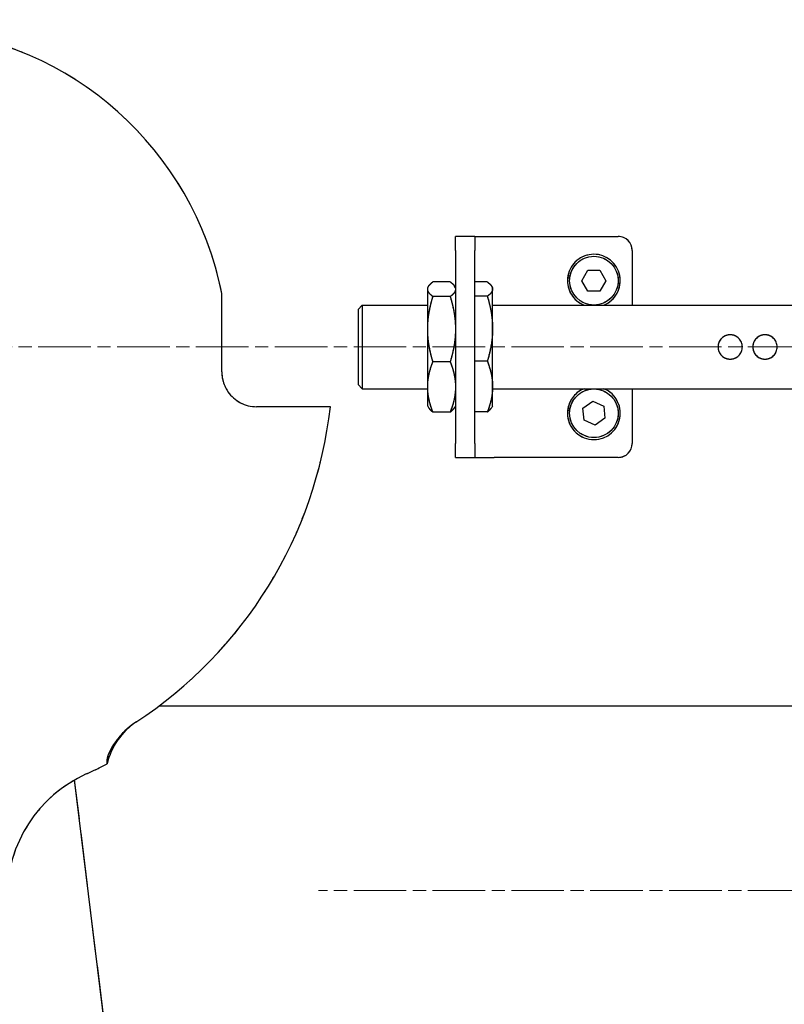
# Model space of a CAD drawing. Units: millimetres. Extents: x 497 to 6688, y 62 to 8717.
# Drawn here: x 2121 to 2231, y 4032 to 4173 of the extents above; entities that cross this region are included whole.
import ezdxf

# ---------------------------------------------------------------- set-up
doc = ezdxf.new("R2010")
doc.units = ezdxf.units.MM
doc.header["$LTSCALE"] = 32
doc.linetypes.add('CHAIN', pattern=[0.3543, 0.2362, -0.0295, 0.0591, -0.0295])
doc.linetypes.add('LONG_DASH_DOTTED', pattern=[0.3001, 0.2362, -0.0295, 0.0049, -0.0295])
for name, color, linetype, lineweight in [('Center Mark(Hillmar_metric)', 7, 'LONG_DASH_DOTTED', 18), ('Centerline(Hillmar_metric)', 7, 'LONG_DASH_DOTTED', 18), ('Dimensions(Hillmar_metric)', 7, 'Continuous', 13), ('Overlay [based on Phantom Lines(Hillmar_metric)]', 7, 'LONG_DASH_DOTTED', 25), ('Visible Edges(Hillmar_metric)', 7, 'Continuous', 25)]:
    doc.layers.add(name, color=color, linetype=linetype, lineweight=lineweight)
doc.styles.add('Hillmar_metric_Dimensions', font='arial.ttf')
doc.dimstyles.new('DEFAULT-ISO-Method 1b-Hillmar_metric', dxfattribs={"dimscale": 32, "dimtxt": 2, "dimasz": 2.5, "dimexe": 1, "dimexo": 1, "dimgap": 0.25, "dimtad": 1, "dimtih": 1, "dimtoh": 1, "dimrnd": 1e-08, "dimdsep": 46, "dimtxsty": 'Hillmar_metric_Dimensions', "dimcen": 0.09, "dimdle": 8, "dimclrd": 7, "dimclre": 7, "dimclrt": 7, "dimazin": 2, "dimtfac": 0.75, "dimtmove": 0, "dimatfit": 3, "dimfxl": 1, "dimtolj": 1, "dimlwd": 9, "dimlwe": 9, "dimarcsym": 0})

# ---------------------------------------------------------------- blocks, each defined once
blk = doc.blocks.new('*D30')
at = {"layer": 'Defpoints', "color": 0, "linetype": 'Continuous', "transparency": 16777216}
for p in [(2553.61, 4654.49), (1653.61, 3704.61), (2553.61, 3704.61)]:
    blk.add_point(p, dxfattribs=at)
at = {"layer": 'Dimensions(Hillmar_metric)', "color": 7, "linetype": 'Continuous', "lineweight": 9, "transparency": 16777216}
for p, q in [((1653.61, 3736.61), (1653.61, 4686.49)), ((2553.61, 3736.61), (2553.61, 4686.49)), ((1733.61, 4654.49), (2473.61, 4654.49))]:
    blk.add_line(p, q, dxfattribs=at)
at = {"layer": 'Dimensions(Hillmar_metric)', "color": 7, "linetype": 'Continuous', "transparency": 16777216}
for points in [[(1733.61, 4667.82), (1733.61, 4641.16), (1653.61, 4654.49)], [(2473.61, 4667.82), (2473.61, 4641.16), (2553.61, 4654.49)]]:
    blk.add_solid(points, dxfattribs=at)
at = {"layer": 'Dimensions(Hillmar_metric)', "color": 7, "linetype": 'Continuous', "lineweight": 13, "transparency": 16777216, "insert": (2103.61, 4695.71), "char_height": 64, "attachment_point": 5, "style": 'Hillmar_metric_Dimensions'}
blk.add_mtext('\\A1;\\fArial|b0|i0;\\H64.2112;900 MOUNT', dxfattribs=at)

msp = doc.modelspace()

# ---------------------------------------------------------------- linework, layer by layer
at = {"layer": 'Center Mark(Hillmar_metric)', "linetype": 'CHAIN'}
msp.add_line((2324.02, 4048.087), (2164.02, 4048.087), dxfattribs=at)
at = {"layer": 'Centerline(Hillmar_metric)', "linetype": 'CHAIN'}
msp.add_line((2089.706, 4126.198), (2331.706, 4126.198), dxfattribs=at)
at = {"layer": 'Overlay [based on Phantom Lines(Hillmar_metric)]'}
for p, q in [((2186.482, 4142.073), (2183.706, 4142.073)), ((2183.706, 4140.073), (2183.706, 4142.073)), ((2186.482, 4142.073), (2186.482, 4140.073)), ((2186.482, 4142.073), (2189.258, 4142.073)), ((2189.258, 4142.073), (2207.106, 4142.073)), ((2183.706, 4140.073), (2183.706, 4112.323)), ((2186.482, 4112.323), (2186.482, 4140.073)), ((2209.106, 4140.073), (2209.106, 4132.198)), ((2201.874, 4135.724), (2202.74, 4137.223)), ((2202.74, 4137.223), (2204.472, 4137.223)), ((2204.472, 4137.223), (2205.338, 4135.723)), ((2182.947, 4135.559), (2180.465, 4135.559)), ((2188.281, 4135.538), (2186.482, 4135.538)), ((2200.123, 4136.063), (2199.821, 4136.063)), ((2199.871, 4136.423), (2200.177, 4136.423)), ((2202.74, 4134.223), (2201.874, 4135.724)), ((2205.338, 4135.723), (2204.472, 4134.223)), ((2150.106, 4124.611), (2150.106, 4133.859)), ((2179.706, 4134.698), (2179.825, 4134.905)), ((2179.706, 4134.497), (2179.706, 4134.698)), ((2179.706, 4128.755), (2179.706, 4134.497)), ((2183.706, 4134.698), (2183.587, 4134.905)), ((2189.04, 4134.698), (2188.928, 4134.891)), ((2189.04, 4134.51), (2189.04, 4134.698)), ((2189.04, 4128.811), (2189.04, 4134.51)), ((2204.472, 4134.223), (2202.74, 4134.223)), ((2182.947, 4133.435), (2180.465, 4133.435)), ((2188.281, 4133.481), (2186.482, 4133.481)), ((2169.706, 4131.598), (2170.306, 4132.198)), ((2169.706, 4131.598), (2169.706, 4120.798)), ((2170.306, 4132.198), (2170.306, 4120.198)), ((2170.306, 4132.198), (2179.706, 4132.198)), ((2189.04, 4132.198), (2234.006, 4132.198)), ((2179.706, 4120.456), (2179.706, 4128.755)), ((2189.04, 4120.5), (2189.04, 4128.811)), ((2150.106, 4123.216), (2150.106, 4124.611)), ((2182.947, 4124.075), (2180.465, 4124.075)), ((2188.281, 4124.141), (2186.482, 4124.141)), ((2169.706, 4120.798), (2170.306, 4120.198)), ((2170.306, 4120.198), (2179.706, 4120.198)), ((2179.706, 4117.698), (2179.706, 4120.456)), ((2189.04, 4117.698), (2189.04, 4120.5)), ((2189.04, 4120.198), (2234.006, 4120.198)), ((2209.106, 4120.198), (2209.106, 4112.323)), ((2202.028, 4117.386), (2203.434, 4118.397)), ((2203.434, 4118.397), (2205.013, 4117.684)), ((2165.713, 4117.611), (2155.106, 4117.611)), ((2179.706, 4117.698), (2179.825, 4117.492)), ((2183.706, 4117.698), (2183.587, 4117.492)), ((2189.04, 4117.698), (2188.928, 4117.505)), ((2200.123, 4117.013), (2199.821, 4117.013)), ((2199.871, 4117.373), (2200.177, 4117.373)), ((2202.199, 4115.663), (2202.028, 4117.386)), ((2205.013, 4117.684), (2205.185, 4115.96)), ((2182.947, 4116.838), (2180.465, 4116.838)), ((2188.281, 4116.859), (2186.482, 4116.859)), ((2203.778, 4114.95), (2202.199, 4115.663)), ((2205.185, 4115.96), (2203.778, 4114.95)), ((2183.706, 4110.323), (2183.706, 4112.323)), ((2186.482, 4112.323), (2186.482, 4110.323)), ((2183.706, 4110.323), (2186.482, 4110.323)), ((2186.482, 4110.323), (2189.258, 4110.323)), ((2207.106, 4110.323), (2189.258, 4110.323)), ((2141.106, 4074.611), (2347.683, 4074.611)), ((2133.606, 4066.262), (2133.606, 4066.942)), ((2154.196, 3858.209), (2128.934, 4063.957))]:
    msp.add_line(p, q, dxfattribs=at)
for centre in [(2203.606, 4135.723), (2203.606, 4116.673)]:
    msp.add_circle(centre, 3.5, dxfattribs=at)
for centre, radius, start, end in [((2103.606, 4124.611), 47.411, 11.24869, 85.27814), ((2207.106, 4140.073), 2, 0, 90), ((2203.606, 4135.723), 3.8, 291.93142, 169.38546), ((2203.606, 4135.723), 3.8, 174.86717, 248.06858), ((2203.606, 4135.723), 3.8, 169.38546, 174.86717), ((2155.106, 4122.611), 5, 214.65502, 270), ((2203.606, 4116.673), 3.8, 174.8725, 68.06858), ((2203.606, 4116.673), 3.8, 111.93142, 169.39079), ((2103.606, 4124.611), 62.5, 303.09547, 353.56938), ((2203.606, 4116.673), 3.8, 169.39079, 174.8725), ((2207.106, 4112.323), 2, 270, 0), ((2143.339, 4063.968), 10, 123.23314, 166.74056), ((2103.606, 4124.611), 65.609, 294.31574, 297.20992), ((2138.606, 4047.151), 19.391, 114.31574, 180)]:
    msp.add_arc(centre, radius, start, end, dxfattribs=at)
for points, knots in [([(1842.532, 3979.74), (1845.241, 3998.629), (1848.343, 4017.175), (1851.87, 4048.843), (1852.682, 4062.268), (1852.975, 4091.085), (1852.575, 4106.503), (1853.453, 4137.623), (1854.825, 4153.498), (1861.347, 4182.186), (1865.949, 4195.272), (1877.49, 4218.613), (1884.273, 4229.237), (1899.998, 4246.492), (1908.98, 4253.445), (1926.795, 4262.364), (1935.422, 4265.176), (1953.51, 4268.97), (1963.103, 4269.877), (1984.552, 4270.525), (1996.477, 4269.946), (2025.091, 4267.685), (2041.775, 4265.644), (2085.951, 4260.806), (2113.624, 4258.642), (2165.174, 4259.583), (2189.05, 4261.366), (2241.854, 4264.255), (2271.578, 4266.076), (2307.544, 4257.542), (2315.27, 4254.888), (2326.255, 4248.912), (2330.012, 4246.378), (2338.708, 4238.948), (2343.201, 4233.366), (2349.742, 4221.799), (2352.127, 4215.856), (2356.738, 4201.259), (2358.536, 4192.411), (2361.875, 4171.114), (2363.023, 4158.565), (2365.84, 4124.809), (2366.733, 4103.367), (2372.954, 4074.676), (2375.333, 4066.794), (2379.541, 4058.109), (2380.26, 4056.737), (2381.024, 4055.389)], [53.7730253, 53.7730253, 53.7730253, 53.7730253, 59.5015841, 59.5015841, 63.6151974, 63.6151974, 68.223541, 68.223541, 72.9551674, 72.9551674, 77.0895523, 77.0895523, 80.8337582, 80.8337582, 84.150997, 84.150997, 86.833838, 86.833838, 89.7023978, 89.7023978, 93.2724874, 93.2724874, 98.3133197, 98.3133197, 106.6090189, 106.6090189, 113.7903058, 113.7903058, 122.4862064, 122.4862064, 124.8983753, 124.8983753, 126.2463635, 126.2463635, 128.3380052, 128.3380052, 130.2423462, 130.2423462, 132.9407798, 132.9407798, 136.7239927, 136.7239927, 143.1302196, 143.1302196, 145.5811973, 145.5811973, 146.0486521, 146.0486521, 146.0486521, 146.0486521]), ([(2372.201, 4061.967), (2372.022, 4062.402), (2371.846, 4062.838), (2368.69, 4070.836), (2366.687, 4078.802), (2363.309, 4097.171), (2362.243, 4107.69), (2359.73, 4135.4), (2358.677, 4152.671), (2355.318, 4181.248), (2353.578, 4192.673), (2348.64, 4210.612), (2346.214, 4217.41), (2340.652, 4227.709), (2338.022, 4231.545), (2330.835, 4239.448), (2325.867, 4243.258), (2315.288, 4249.167), (2309.61, 4251.383), (2295.759, 4255.414), (2287.388, 4256.783), (2268.019, 4258.742), (2256.925, 4258.964), (2229.76, 4258.629), (2213.669, 4257.659), (2168.395, 4254.942), (2139.094, 4253.132), (2083.231, 4255.59), (2056.728, 4259.005), (2004.89, 4264.528), (1979.037, 4267.09), (1945.787, 4262.407), (1937.763, 4260.565), (1920.694, 4254.248), (1911.702, 4249.069), (1897.594, 4236.91), (1891.948, 4230.269), (1881.684, 4215.442), (1877.144, 4207.049), (1868.771, 4187.902), (1865.225, 4176.893), (1860.241, 4153.685), (1858.952, 4141.365), (1857.722, 4115.687), (1857.885, 4102.237), (1857.98, 4072.943), (1857.635, 4057.067), (1854.696, 4026.87), (1852.531, 4012.311), (1849.38, 3991.37), (1848.506, 3985.201), (1847.616, 3979.012)], [12.9711129, 12.9711129, 12.9711129, 12.9711129, 13.1130379, 13.1130379, 15.5675949, 15.5675949, 18.7439821, 18.7439821, 23.9437926, 23.9437926, 27.3967006, 27.3967006, 29.5389916, 29.5389916, 30.9179053, 30.9179053, 32.753488, 32.753488, 34.5627494, 34.5627494, 37.0897265, 37.0897265, 40.4112583, 40.4112583, 45.2476796, 45.2476796, 54.0276109, 54.0276109, 62.0323158, 62.0323158, 69.6695189, 69.6695189, 72.1138328, 72.1138328, 75.1460181, 75.1460181, 77.744453, 77.744453, 80.608623, 80.608623, 84.0677054, 84.0677054, 87.7616066, 87.7616066, 91.7816375, 91.7816375, 96.5849301, 96.5849301, 101.1363465, 101.1363465, 103.0109631, 103.0109631, 103.0109631, 103.0109631]), ([(1916.644, 4123.68), (1912.516, 4123.141), (1908.383, 4122.594), (1901.105, 4122.13), (1897.949, 4122.085), (1892.054, 4122.774), (1889.247, 4123.476), (1884.434, 4125.898), (1882.328, 4127.55), (1879.199, 4131.098), (1878.011, 4132.932), (1875.875, 4137.222), (1875.019, 4139.758), (1873.537, 4145.959), (1873.13, 4149.708), (1872.827, 4159.332), (1873.354, 4165.261), (1875.749, 4180.007), (1878.2, 4188.807), (1885.289, 4207.576), (1890.332, 4217.629), (1900.011, 4230.498), (1903.434, 4234.31), (1913.528, 4243.475), (1920.995, 4248.159), (1936.167, 4254.403), (1943.915, 4256.299), (1960.64, 4258.58), (1969.744, 4258.749), (1990.321, 4257.856), (2001.832, 4256.445), (2030.708, 4252.305), (2048.064, 4249.194), (2085.974, 4245.394), (2106.654, 4246.008), (2143.729, 4249.431), (2160.332, 4251.681), (2199.612, 4255.223), (2222.761, 4255.643), (2259.779, 4248.802), (2274.312, 4244.316), (2298.806, 4232.512), (2309.343, 4225.694), (2325.63, 4210.208), (2331.93, 4201.842), (2341.341, 4184.728), (2344.791, 4175.956), (2350.169, 4157.052), (2351.92, 4146.765), (2353.925, 4124.608), (2353.794, 4112.678), (2353.4, 4099.405), (2353.353, 4097.989), (2353.304, 4096.572)], [0, 0, 0, 0, 1.2502833, 1.2502833, 2.1905276, 2.1905276, 3.034255, 3.034255, 3.8119073, 3.8119073, 4.4592667, 4.4592667, 5.2555272, 5.2555272, 6.3795727, 6.3795727, 8.1545915, 8.1545915, 10.8748606, 10.8748606, 14.1876316, 14.1876316, 15.7133421, 15.7133421, 18.2825397, 18.2825397, 20.6373016, 20.6373016, 23.3467455, 23.3467455, 26.816262, 26.816262, 32.0981478, 32.0981478, 38.2464466, 38.2464466, 43.272686, 43.272686, 50.0848756, 50.0848756, 54.5670383, 54.5670383, 58.2429936, 58.2429936, 61.3209696, 61.3209696, 64.1335997, 64.1335997, 67.2776463, 67.2776463, 70.9213105, 70.9213105, 71.3563067, 71.3563067, 71.3563067, 71.3563067]), ([(2348.516, 4107.337), (2348.721, 4117.641), (2348.631, 4127.958), (2345.915, 4154.466), (2342.046, 4170.931), (2329.951, 4195.772), (2323.343, 4205.233), (2308.662, 4219.437), (2301.024, 4224.878), (2284.506, 4234.153), (2275.46, 4237.97), (2255.382, 4244.468), (2244.151, 4246.886), (2220.449, 4249.732), (2207.874, 4249.935), (2181.236, 4248.735), (2167.129, 4247.147), (2129.841, 4242.92), (2106.46, 4240.392), (2062.546, 4241.838), (2042.149, 4245.309), (2003.157, 4251.24), (1984.289, 4253.985), (1957.129, 4253.122), (1948.765, 4252.156), (1935.968, 4248.767), (1931.287, 4247.082), (1919.39, 4241.319), (1912.504, 4236.242), (1901.773, 4224.942), (1897.535, 4218.859), (1889.721, 4204.822), (1886.304, 4196.65), (1880.394, 4177.983), (1878.149, 4167.155), (1878.018, 4151.441), (1878.434, 4146.435), (1880.576, 4139.156), (1881.655, 4136.625), (1883.948, 4133.343), (1884.829, 4132.329), (1887.192, 4130.234), (1888.816, 4129.26), (1892.101, 4128.026), (1893.77, 4127.688), (1897.614, 4127.239), (1899.823, 4127.219), (1906.692, 4127.478), (1911.345, 4128.112), (1915.988, 4128.717)], [30.3238184, 30.3238184, 30.3238184, 30.3238184, 33.4826462, 33.4826462, 38.4564438, 38.4564438, 41.8280421, 41.8280421, 44.5969222, 44.5969222, 47.5132563, 47.5132563, 50.9276914, 50.9276914, 54.6761805, 54.6761805, 58.9311041, 58.9311041, 65.940584, 65.940584, 72.1136744, 72.1136744, 77.7727078, 77.7727078, 80.2657964, 80.2657964, 81.7451187, 81.7451187, 84.2339624, 84.2339624, 86.4271608, 86.4271608, 89.0640345, 89.0640345, 92.3170405, 92.3170405, 93.7973732, 93.7973732, 94.6060491, 94.6060491, 95.0065135, 95.0065135, 95.5596634, 95.5596634, 96.0642331, 96.0642331, 96.7239559, 96.7239559, 98.129984, 98.129984, 98.129984, 98.129984]), ([(2223.206, 4127.948), (2223.427, 4127.948), (2223.662, 4127.904), (2224.093, 4127.725), (2224.289, 4127.59), (2224.598, 4127.281), (2224.733, 4127.085), (2224.912, 4126.654), (2224.956, 4126.419), (2224.956, 4125.977), (2224.912, 4125.742), (2224.733, 4125.311), (2224.598, 4125.116), (2224.289, 4124.806), (2224.093, 4124.672), (2223.662, 4124.493), (2223.427, 4124.448), (2222.985, 4124.448), (2222.75, 4124.493), (2222.319, 4124.672), (2222.123, 4124.806), (2221.814, 4125.116), (2221.68, 4125.311), (2221.501, 4125.742), (2221.456, 4125.977), (2221.456, 4126.419), (2221.501, 4126.654), (2221.68, 4127.085), (2221.814, 4127.281), (2222.123, 4127.59), (2222.319, 4127.725), (2222.75, 4127.904), (2222.985, 4127.948), (2223.206, 4127.948)], [-1.0614123, -1.0614123, -1.0614123, -1.0614123, -0.9950652, -0.9950652, -0.9287182, -0.9287182, -0.8623887, -0.8623887, -0.7960592, -0.7960592, -0.7297297, -0.7297297, -0.6634002, -0.6634002, -0.5970532, -0.5970532, -0.5307061, -0.5307061, -0.4643591, -0.4643591, -0.398012, -0.398012, -0.3316825, -0.3316825, -0.2653531, -0.2653531, -0.1990236, -0.1990236, -0.1326941, -0.1326941, -0.0663471, -0.0663471, 0, 0, 0, 0]), ([(2228.206, 4127.948), (2228.427, 4127.948), (2228.662, 4127.904), (2229.093, 4127.725), (2229.289, 4127.59), (2229.598, 4127.281), (2229.733, 4127.085), (2229.912, 4126.654), (2229.956, 4126.419), (2229.956, 4125.977), (2229.912, 4125.742), (2229.733, 4125.311), (2229.598, 4125.116), (2229.289, 4124.806), (2229.093, 4124.672), (2228.662, 4124.493), (2228.427, 4124.448), (2227.985, 4124.448), (2227.75, 4124.493), (2227.319, 4124.672), (2227.123, 4124.806), (2226.814, 4125.116), (2226.68, 4125.311), (2226.501, 4125.742), (2226.456, 4125.977), (2226.456, 4126.419), (2226.501, 4126.654), (2226.68, 4127.085), (2226.814, 4127.281), (2227.123, 4127.59), (2227.319, 4127.725), (2227.75, 4127.904), (2227.985, 4127.948), (2228.206, 4127.948)], [-1.0614123, -1.0614123, -1.0614123, -1.0614123, -0.9950652, -0.9950652, -0.9287182, -0.9287182, -0.8623887, -0.8623887, -0.7960592, -0.7960592, -0.7297297, -0.7297297, -0.6634002, -0.6634002, -0.5970532, -0.5970532, -0.5307061, -0.5307061, -0.4643591, -0.4643591, -0.398012, -0.398012, -0.3316825, -0.3316825, -0.2653531, -0.2653531, -0.1990236, -0.1990236, -0.1326941, -0.1326941, -0.0663471, -0.0663471, 0, 0, 0, 0]), ([(2150.106, 4122.611), (2150.106, 4122.231), (2150.149, 4121.852), (2150.377, 4120.869), (2150.633, 4120.289), (2150.993, 4119.768)], [-0.30566007, -0.30566007, -0.30566007, -0.30566007, -0.19011305, -0.19011305, 0, 0, 0, 0]), ([(2137.733, 4072.251), (2137.004, 4071.776), (2136.076, 4071.047), (2134.929, 4069.587), (2134.729, 4069.301), (2134.556, 4069.039)], [0, 0, 0, 0, 0.26106368, 0.26106368, 0.32827709, 0.32827709, 0.32827709, 0.32827709]), ([(2134.556, 4069.039), (2134.349, 4068.724), (2134.17, 4068.416), (2133.822, 4067.736), (2133.705, 4067.432), (2133.619, 4067.098), (2133.607, 4067.011), (2133.606, 4066.945), (2133.606, 4066.943), (2133.606, 4066.942)], [0.54225633, 0.54225633, 0.54225633, 0.54225633, 0.7007699, 0.7007699, 0.90969141, 0.90969141, 1.01513089, 1.01513089, 1.01751977, 1.01751977, 1.01751977, 1.01751977])]:
    msp.add_open_spline(points, degree=3, knots=knots, dxfattribs=at)
for points, weights in [([(2179.706, 4134.497), (2179.706, 4134.99), (2180.465, 4135.559)], [1, 1.04314139574, 1.01001874936]), ([(2182.947, 4135.559), (2183.706, 4134.99), (2183.706, 4134.497)], [1.01001874936, 1.04314139574, 1]), ([(2188.281, 4135.538), (2189.04, 4134.987), (2189.04, 4134.51)], [1.01001874936, 1.04314139574, 1]), ([(2180.465, 4133.435), (2179.706, 4134.004), (2179.706, 4134.497)], [1.01001874936, 1.04314139574, 1]), ([(2183.706, 4134.497), (2183.706, 4134.004), (2182.947, 4133.435)], [1, 1.04314139574, 1.01001874936]), ([(2189.04, 4134.51), (2189.04, 4134.032), (2188.281, 4133.481)], [1, 1.04314139574, 1.01001874936]), ([(2179.706, 4128.755), (2179.706, 4130.927), (2180.465, 4133.435)], [1, 1.04314139574, 1.01001874936]), ([(2182.947, 4133.435), (2183.706, 4130.927), (2183.706, 4128.755)], [1.01001874936, 1.04314139574, 1]), ([(2188.281, 4133.481), (2189.04, 4130.979), (2189.04, 4128.811)], [1.01001874936, 1.04314139574, 1]), ([(2180.465, 4124.075), (2179.706, 4126.583), (2179.706, 4128.755)], [1.01001874936, 1.04314139574, 1]), ([(2183.706, 4128.755), (2183.706, 4126.583), (2182.947, 4124.075)], [1, 1.04314139574, 1.01001874936]), ([(2189.04, 4128.811), (2189.04, 4126.644), (2188.281, 4124.141)], [1, 1.04314139574, 1.01001874936]), ([(2179.706, 4120.456), (2179.706, 4122.135), (2180.465, 4124.075)], [1, 1.04314139574, 1.01001874936]), ([(2182.947, 4124.075), (2183.706, 4122.135), (2183.706, 4120.456)], [1.01001874936, 1.04314139574, 1]), ([(2188.281, 4124.141), (2189.04, 4122.19), (2189.04, 4120.5)], [1.01001874936, 1.04314139574, 1]), ([(2180.465, 4116.838), (2179.706, 4118.777), (2179.706, 4120.456)], [1.01001874936, 1.04314139574, 1]), ([(2183.706, 4120.456), (2183.706, 4118.777), (2182.947, 4116.838)], [1, 1.04314139574, 1.01001874936]), ([(2189.04, 4120.5), (2189.04, 4118.81), (2188.281, 4116.859)], [1, 1.04314139574, 1.01001874936]), ([(2179.825, 4117.492), (2180.003, 4117.185), (2180.465, 4116.838)], [1.02227152228, 1.02994366876, 1.01001874936]), ([(2182.947, 4116.838), (2183.409, 4117.185), (2183.587, 4117.492)], [1.01001874936, 1.02994366876, 1.02227152228]), ([(2188.281, 4116.859), (2188.753, 4117.202), (2188.928, 4117.505)], [1.01001874936, 1.03037595709, 1.02192562437])]:
    msp.add_rational_spline(points, weights, degree=2, dxfattribs=at)
msp.add_open_spline([(2150.106, 4122.611), (2150.106, 4122.813), (2150.106, 4123.01), (2150.106, 4123.216)], degree=3, dxfattribs=at)
at = {"layer": 'Visible Edges(Hillmar_metric)'}
for p, q in [((2186.482, 4142.073), (2183.706, 4142.073)), ((2183.706, 4140.073), (2183.706, 4142.073)), ((2186.482, 4142.073), (2186.482, 4140.073)), ((2186.482, 4142.073), (2189.258, 4142.073)), ((2189.258, 4142.073), (2207.106, 4142.073)), ((2183.706, 4140.073), (2183.706, 4112.323)), ((2186.482, 4112.323), (2186.482, 4140.073)), ((2209.106, 4140.073), (2209.106, 4132.198)), ((2201.874, 4135.724), (2202.74, 4137.223)), ((2202.74, 4137.223), (2204.472, 4137.223)), ((2204.472, 4137.223), (2205.338, 4135.723)), ((2182.947, 4135.559), (2180.465, 4135.559)), ((2188.281, 4135.538), (2186.482, 4135.538)), ((2200.123, 4136.063), (2199.821, 4136.063)), ((2199.871, 4136.423), (2200.177, 4136.423)), ((2202.74, 4134.223), (2201.874, 4135.724)), ((2205.338, 4135.723), (2204.472, 4134.223)), ((2150.106, 4124.611), (2150.106, 4133.859)), ((2179.706, 4134.698), (2179.825, 4134.905)), ((2179.706, 4134.497), (2179.706, 4134.698)), ((2179.706, 4128.755), (2179.706, 4134.497)), ((2183.706, 4134.698), (2183.587, 4134.905)), ((2189.04, 4134.698), (2188.928, 4134.891)), ((2189.04, 4134.51), (2189.04, 4134.698)), ((2189.04, 4128.811), (2189.04, 4134.51)), ((2204.472, 4134.223), (2202.74, 4134.223)), ((2182.947, 4133.435), (2180.465, 4133.435)), ((2188.281, 4133.481), (2186.482, 4133.481)), ((2169.706, 4131.598), (2170.306, 4132.198)), ((2169.706, 4131.598), (2169.706, 4120.798)), ((2170.306, 4132.198), (2170.306, 4120.198)), ((2170.306, 4132.198), (2179.706, 4132.198)), ((2189.04, 4132.198), (2234.006, 4132.198)), ((2179.706, 4120.456), (2179.706, 4128.755)), ((2189.04, 4120.5), (2189.04, 4128.811)), ((2150.106, 4123.216), (2150.106, 4124.611)), ((2182.947, 4124.075), (2180.465, 4124.075)), ((2188.281, 4124.141), (2186.482, 4124.141)), ((2169.706, 4120.798), (2170.306, 4120.198)), ((2170.306, 4120.198), (2179.706, 4120.198)), ((2179.706, 4117.698), (2179.706, 4120.456)), ((2189.04, 4117.698), (2189.04, 4120.5)), ((2189.04, 4120.198), (2234.006, 4120.198)), ((2209.106, 4120.198), (2209.106, 4112.323)), ((2202.028, 4117.386), (2203.434, 4118.397)), ((2203.434, 4118.397), (2205.013, 4117.684)), ((2165.713, 4117.611), (2155.106, 4117.611)), ((2179.706, 4117.698), (2179.825, 4117.492)), ((2183.706, 4117.698), (2183.587, 4117.492)), ((2189.04, 4117.698), (2188.928, 4117.505)), ((2200.123, 4117.013), (2199.821, 4117.013)), ((2199.871, 4117.373), (2200.177, 4117.373)), ((2202.199, 4115.663), (2202.028, 4117.386)), ((2205.013, 4117.684), (2205.185, 4115.96)), ((2182.947, 4116.838), (2180.465, 4116.838)), ((2188.281, 4116.859), (2186.482, 4116.859)), ((2203.778, 4114.95), (2202.199, 4115.663)), ((2205.185, 4115.96), (2203.778, 4114.95)), ((2183.706, 4110.323), (2183.706, 4112.323)), ((2186.482, 4112.323), (2186.482, 4110.323)), ((2183.706, 4110.323), (2186.482, 4110.323)), ((2186.482, 4110.323), (2189.258, 4110.323)), ((2207.106, 4110.323), (2189.258, 4110.323)), ((2141.106, 4074.611), (2347.683, 4074.611)), ((2133.606, 4066.262), (2133.606, 4066.942)), ((2154.196, 3858.209), (2128.934, 4063.957))]:
    msp.add_line(p, q, dxfattribs=at)
for centre in [(2203.606, 4135.723), (2203.606, 4116.673)]:
    msp.add_circle(centre, 3.5, dxfattribs=at)
for centre, radius, start, end in [((2103.606, 4124.611), 47.411, 11.24869, 85.27814), ((2207.106, 4140.073), 2, 0, 90), ((2203.606, 4135.723), 3.8, 291.93142, 169.38546), ((2203.606, 4135.723), 3.8, 174.86717, 248.06858), ((2203.606, 4135.723), 3.8, 169.38546, 174.86717), ((2155.106, 4122.611), 5, 214.65502, 270), ((2203.606, 4116.673), 3.8, 174.8725, 68.06858), ((2203.606, 4116.673), 3.8, 111.93142, 169.39079), ((2103.606, 4124.611), 62.5, 303.09547, 353.56938), ((2203.606, 4116.673), 3.8, 169.39079, 174.8725), ((2207.106, 4112.323), 2, 270, 0), ((2143.339, 4063.968), 10, 123.23314, 166.74056), ((2103.606, 4124.611), 65.609, 294.31574, 297.20992), ((2138.606, 4047.151), 19.391, 114.31574, 180)]:
    msp.add_arc(centre, radius, start, end, dxfattribs=at)
for points, knots in [([(1842.532, 3979.74), (1845.241, 3998.629), (1848.343, 4017.175), (1851.87, 4048.843), (1852.682, 4062.268), (1852.975, 4091.085), (1852.575, 4106.503), (1853.453, 4137.623), (1854.825, 4153.498), (1861.347, 4182.186), (1865.949, 4195.272), (1877.49, 4218.613), (1884.273, 4229.237), (1899.998, 4246.492), (1908.98, 4253.445), (1926.795, 4262.364), (1935.422, 4265.176), (1953.51, 4268.97), (1963.103, 4269.877), (1984.552, 4270.525), (1996.477, 4269.946), (2025.091, 4267.685), (2041.775, 4265.644), (2085.951, 4260.806), (2113.624, 4258.642), (2165.174, 4259.583), (2189.05, 4261.366), (2241.854, 4264.255), (2271.578, 4266.076), (2307.544, 4257.542), (2315.27, 4254.888), (2326.255, 4248.912), (2330.012, 4246.378), (2338.708, 4238.948), (2343.201, 4233.366), (2349.742, 4221.799), (2352.127, 4215.856), (2356.738, 4201.259), (2358.536, 4192.411), (2361.875, 4171.114), (2363.023, 4158.565), (2365.84, 4124.809), (2366.733, 4103.367), (2372.954, 4074.676), (2375.333, 4066.794), (2379.541, 4058.109), (2380.26, 4056.737), (2381.024, 4055.389)], [53.7730253, 53.7730253, 53.7730253, 53.7730253, 59.5015841, 59.5015841, 63.6151974, 63.6151974, 68.223541, 68.223541, 72.9551674, 72.9551674, 77.0895523, 77.0895523, 80.8337582, 80.8337582, 84.150997, 84.150997, 86.833838, 86.833838, 89.7023978, 89.7023978, 93.2724874, 93.2724874, 98.3133197, 98.3133197, 106.6090189, 106.6090189, 113.7903058, 113.7903058, 122.4862064, 122.4862064, 124.8983753, 124.8983753, 126.2463635, 126.2463635, 128.3380052, 128.3380052, 130.2423462, 130.2423462, 132.9407798, 132.9407798, 136.7239927, 136.7239927, 143.1302196, 143.1302196, 145.5811973, 145.5811973, 146.0486521, 146.0486521, 146.0486521, 146.0486521]), ([(2372.201, 4061.967), (2372.022, 4062.402), (2371.846, 4062.838), (2368.69, 4070.836), (2366.687, 4078.802), (2363.309, 4097.171), (2362.243, 4107.69), (2359.73, 4135.4), (2358.677, 4152.671), (2355.318, 4181.248), (2353.578, 4192.673), (2348.64, 4210.612), (2346.214, 4217.41), (2340.652, 4227.709), (2338.022, 4231.545), (2330.835, 4239.448), (2325.867, 4243.258), (2315.288, 4249.167), (2309.61, 4251.383), (2295.759, 4255.414), (2287.388, 4256.783), (2268.019, 4258.742), (2256.925, 4258.964), (2229.76, 4258.629), (2213.669, 4257.659), (2168.395, 4254.942), (2139.094, 4253.132), (2083.231, 4255.59), (2056.728, 4259.005), (2004.89, 4264.528), (1979.037, 4267.09), (1945.787, 4262.407), (1937.763, 4260.565), (1920.694, 4254.248), (1911.702, 4249.069), (1897.594, 4236.91), (1891.948, 4230.269), (1881.684, 4215.442), (1877.144, 4207.049), (1868.771, 4187.902), (1865.225, 4176.893), (1860.241, 4153.685), (1858.952, 4141.365), (1857.722, 4115.687), (1857.885, 4102.237), (1857.98, 4072.943), (1857.635, 4057.067), (1854.696, 4026.87), (1852.531, 4012.311), (1849.38, 3991.37), (1848.506, 3985.201), (1847.616, 3979.012)], [12.9711129, 12.9711129, 12.9711129, 12.9711129, 13.1130379, 13.1130379, 15.5675949, 15.5675949, 18.7439821, 18.7439821, 23.9437926, 23.9437926, 27.3967006, 27.3967006, 29.5389916, 29.5389916, 30.9179053, 30.9179053, 32.753488, 32.753488, 34.5627494, 34.5627494, 37.0897265, 37.0897265, 40.4112583, 40.4112583, 45.2476796, 45.2476796, 54.0276109, 54.0276109, 62.0323158, 62.0323158, 69.6695189, 69.6695189, 72.1138328, 72.1138328, 75.1460181, 75.1460181, 77.744453, 77.744453, 80.608623, 80.608623, 84.0677054, 84.0677054, 87.7616066, 87.7616066, 91.7816375, 91.7816375, 96.5849301, 96.5849301, 101.1363465, 101.1363465, 103.0109631, 103.0109631, 103.0109631, 103.0109631]), ([(1916.644, 4123.68), (1912.516, 4123.141), (1908.383, 4122.594), (1901.105, 4122.13), (1897.949, 4122.085), (1892.054, 4122.774), (1889.247, 4123.476), (1884.434, 4125.898), (1882.328, 4127.55), (1879.199, 4131.098), (1878.011, 4132.932), (1875.875, 4137.222), (1875.019, 4139.758), (1873.537, 4145.959), (1873.13, 4149.708), (1872.827, 4159.332), (1873.354, 4165.261), (1875.749, 4180.007), (1878.2, 4188.807), (1885.289, 4207.576), (1890.332, 4217.629), (1900.011, 4230.498), (1903.434, 4234.31), (1913.528, 4243.475), (1920.995, 4248.159), (1936.167, 4254.403), (1943.915, 4256.299), (1960.64, 4258.58), (1969.744, 4258.749), (1990.321, 4257.856), (2001.832, 4256.445), (2030.708, 4252.305), (2048.064, 4249.194), (2085.974, 4245.394), (2106.654, 4246.008), (2143.729, 4249.431), (2160.332, 4251.681), (2199.612, 4255.223), (2222.761, 4255.643), (2259.779, 4248.802), (2274.312, 4244.316), (2298.806, 4232.512), (2309.343, 4225.694), (2325.63, 4210.208), (2331.93, 4201.842), (2341.341, 4184.728), (2344.791, 4175.956), (2350.169, 4157.052), (2351.92, 4146.765), (2353.925, 4124.608), (2353.794, 4112.678), (2353.4, 4099.405), (2353.353, 4097.989), (2353.304, 4096.572)], [0, 0, 0, 0, 1.2502833, 1.2502833, 2.1905276, 2.1905276, 3.034255, 3.034255, 3.8119073, 3.8119073, 4.4592667, 4.4592667, 5.2555272, 5.2555272, 6.3795727, 6.3795727, 8.1545915, 8.1545915, 10.8748606, 10.8748606, 14.1876316, 14.1876316, 15.7133421, 15.7133421, 18.2825397, 18.2825397, 20.6373016, 20.6373016, 23.3467455, 23.3467455, 26.816262, 26.816262, 32.0981478, 32.0981478, 38.2464466, 38.2464466, 43.272686, 43.272686, 50.0848756, 50.0848756, 54.5670383, 54.5670383, 58.2429936, 58.2429936, 61.3209696, 61.3209696, 64.1335997, 64.1335997, 67.2776463, 67.2776463, 70.9213105, 70.9213105, 71.3563067, 71.3563067, 71.3563067, 71.3563067]), ([(2348.516, 4107.337), (2348.721, 4117.641), (2348.631, 4127.958), (2345.915, 4154.466), (2342.046, 4170.931), (2329.951, 4195.772), (2323.343, 4205.233), (2308.662, 4219.437), (2301.024, 4224.878), (2284.506, 4234.153), (2275.46, 4237.97), (2255.382, 4244.468), (2244.151, 4246.886), (2220.449, 4249.732), (2207.874, 4249.935), (2181.236, 4248.735), (2167.129, 4247.147), (2129.841, 4242.92), (2106.46, 4240.392), (2062.546, 4241.838), (2042.149, 4245.309), (2003.157, 4251.24), (1984.289, 4253.985), (1957.129, 4253.122), (1948.765, 4252.156), (1935.968, 4248.767), (1931.287, 4247.082), (1919.39, 4241.319), (1912.504, 4236.242), (1901.773, 4224.942), (1897.535, 4218.859), (1889.721, 4204.822), (1886.304, 4196.65), (1880.394, 4177.983), (1878.149, 4167.155), (1878.018, 4151.441), (1878.434, 4146.435), (1880.576, 4139.156), (1881.655, 4136.625), (1883.948, 4133.343), (1884.829, 4132.329), (1887.192, 4130.234), (1888.816, 4129.26), (1892.101, 4128.026), (1893.77, 4127.688), (1897.614, 4127.239), (1899.823, 4127.219), (1906.692, 4127.478), (1911.345, 4128.112), (1915.988, 4128.717)], [30.3238184, 30.3238184, 30.3238184, 30.3238184, 33.4826462, 33.4826462, 38.4564438, 38.4564438, 41.8280421, 41.8280421, 44.5969222, 44.5969222, 47.5132563, 47.5132563, 50.9276914, 50.9276914, 54.6761805, 54.6761805, 58.9311041, 58.9311041, 65.940584, 65.940584, 72.1136744, 72.1136744, 77.7727078, 77.7727078, 80.2657964, 80.2657964, 81.7451187, 81.7451187, 84.2339624, 84.2339624, 86.4271608, 86.4271608, 89.0640345, 89.0640345, 92.3170405, 92.3170405, 93.7973732, 93.7973732, 94.6060491, 94.6060491, 95.0065135, 95.0065135, 95.5596634, 95.5596634, 96.0642331, 96.0642331, 96.7239559, 96.7239559, 98.129984, 98.129984, 98.129984, 98.129984]), ([(2223.206, 4127.948), (2223.427, 4127.948), (2223.662, 4127.904), (2224.093, 4127.725), (2224.289, 4127.59), (2224.598, 4127.281), (2224.733, 4127.085), (2224.912, 4126.654), (2224.956, 4126.419), (2224.956, 4125.977), (2224.912, 4125.742), (2224.733, 4125.311), (2224.598, 4125.116), (2224.289, 4124.806), (2224.093, 4124.672), (2223.662, 4124.493), (2223.427, 4124.448), (2222.985, 4124.448), (2222.75, 4124.493), (2222.319, 4124.672), (2222.123, 4124.806), (2221.814, 4125.116), (2221.68, 4125.311), (2221.501, 4125.742), (2221.456, 4125.977), (2221.456, 4126.419), (2221.501, 4126.654), (2221.68, 4127.085), (2221.814, 4127.281), (2222.123, 4127.59), (2222.319, 4127.725), (2222.75, 4127.904), (2222.985, 4127.948), (2223.206, 4127.948)], [-1.0614123, -1.0614123, -1.0614123, -1.0614123, -0.9950652, -0.9950652, -0.9287182, -0.9287182, -0.8623887, -0.8623887, -0.7960592, -0.7960592, -0.7297297, -0.7297297, -0.6634002, -0.6634002, -0.5970532, -0.5970532, -0.5307061, -0.5307061, -0.4643591, -0.4643591, -0.398012, -0.398012, -0.3316825, -0.3316825, -0.2653531, -0.2653531, -0.1990236, -0.1990236, -0.1326941, -0.1326941, -0.0663471, -0.0663471, 0, 0, 0, 0]), ([(2228.206, 4127.948), (2228.427, 4127.948), (2228.662, 4127.904), (2229.093, 4127.725), (2229.289, 4127.59), (2229.598, 4127.281), (2229.733, 4127.085), (2229.912, 4126.654), (2229.956, 4126.419), (2229.956, 4125.977), (2229.912, 4125.742), (2229.733, 4125.311), (2229.598, 4125.116), (2229.289, 4124.806), (2229.093, 4124.672), (2228.662, 4124.493), (2228.427, 4124.448), (2227.985, 4124.448), (2227.75, 4124.493), (2227.319, 4124.672), (2227.123, 4124.806), (2226.814, 4125.116), (2226.68, 4125.311), (2226.501, 4125.742), (2226.456, 4125.977), (2226.456, 4126.419), (2226.501, 4126.654), (2226.68, 4127.085), (2226.814, 4127.281), (2227.123, 4127.59), (2227.319, 4127.725), (2227.75, 4127.904), (2227.985, 4127.948), (2228.206, 4127.948)], [-1.0614123, -1.0614123, -1.0614123, -1.0614123, -0.9950652, -0.9950652, -0.9287182, -0.9287182, -0.8623887, -0.8623887, -0.7960592, -0.7960592, -0.7297297, -0.7297297, -0.6634002, -0.6634002, -0.5970532, -0.5970532, -0.5307061, -0.5307061, -0.4643591, -0.4643591, -0.398012, -0.398012, -0.3316825, -0.3316825, -0.2653531, -0.2653531, -0.1990236, -0.1990236, -0.1326941, -0.1326941, -0.0663471, -0.0663471, 0, 0, 0, 0]), ([(2150.106, 4122.611), (2150.106, 4122.231), (2150.149, 4121.852), (2150.377, 4120.869), (2150.633, 4120.289), (2150.993, 4119.768)], [-0.30566007, -0.30566007, -0.30566007, -0.30566007, -0.19011305, -0.19011305, 0, 0, 0, 0]), ([(2137.733, 4072.251), (2137.004, 4071.776), (2136.076, 4071.047), (2134.929, 4069.587), (2134.729, 4069.301), (2134.556, 4069.039)], [0, 0, 0, 0, 0.26106368, 0.26106368, 0.32827709, 0.32827709, 0.32827709, 0.32827709]), ([(2134.556, 4069.039), (2134.349, 4068.724), (2134.17, 4068.416), (2133.822, 4067.736), (2133.705, 4067.432), (2133.619, 4067.098), (2133.607, 4067.011), (2133.606, 4066.945), (2133.606, 4066.943), (2133.606, 4066.942)], [0.54225633, 0.54225633, 0.54225633, 0.54225633, 0.7007699, 0.7007699, 0.90969141, 0.90969141, 1.01513089, 1.01513089, 1.01751977, 1.01751977, 1.01751977, 1.01751977])]:
    msp.add_open_spline(points, degree=3, knots=knots, dxfattribs=at)
for points, weights in [([(2179.706, 4134.497), (2179.706, 4134.99), (2180.465, 4135.559)], [1, 1.04314139574, 1.01001874936]), ([(2182.947, 4135.559), (2183.706, 4134.99), (2183.706, 4134.497)], [1.01001874936, 1.04314139574, 1]), ([(2188.281, 4135.538), (2189.04, 4134.987), (2189.04, 4134.51)], [1.01001874936, 1.04314139574, 1]), ([(2180.465, 4133.435), (2179.706, 4134.004), (2179.706, 4134.497)], [1.01001874936, 1.04314139574, 1]), ([(2183.706, 4134.497), (2183.706, 4134.004), (2182.947, 4133.435)], [1, 1.04314139574, 1.01001874936]), ([(2189.04, 4134.51), (2189.04, 4134.032), (2188.281, 4133.481)], [1, 1.04314139574, 1.01001874936]), ([(2179.706, 4128.755), (2179.706, 4130.927), (2180.465, 4133.435)], [1, 1.04314139574, 1.01001874936]), ([(2182.947, 4133.435), (2183.706, 4130.927), (2183.706, 4128.755)], [1.01001874936, 1.04314139574, 1]), ([(2188.281, 4133.481), (2189.04, 4130.979), (2189.04, 4128.811)], [1.01001874936, 1.04314139574, 1]), ([(2180.465, 4124.075), (2179.706, 4126.583), (2179.706, 4128.755)], [1.01001874936, 1.04314139574, 1]), ([(2183.706, 4128.755), (2183.706, 4126.583), (2182.947, 4124.075)], [1, 1.04314139574, 1.01001874936]), ([(2189.04, 4128.811), (2189.04, 4126.644), (2188.281, 4124.141)], [1, 1.04314139574, 1.01001874936]), ([(2179.706, 4120.456), (2179.706, 4122.135), (2180.465, 4124.075)], [1, 1.04314139574, 1.01001874936]), ([(2182.947, 4124.075), (2183.706, 4122.135), (2183.706, 4120.456)], [1.01001874936, 1.04314139574, 1]), ([(2188.281, 4124.141), (2189.04, 4122.19), (2189.04, 4120.5)], [1.01001874936, 1.04314139574, 1]), ([(2180.465, 4116.838), (2179.706, 4118.777), (2179.706, 4120.456)], [1.01001874936, 1.04314139574, 1]), ([(2183.706, 4120.456), (2183.706, 4118.777), (2182.947, 4116.838)], [1, 1.04314139574, 1.01001874936]), ([(2189.04, 4120.5), (2189.04, 4118.81), (2188.281, 4116.859)], [1, 1.04314139574, 1.01001874936]), ([(2179.825, 4117.492), (2180.003, 4117.185), (2180.465, 4116.838)], [1.02227152228, 1.02994366876, 1.01001874936]), ([(2182.947, 4116.838), (2183.409, 4117.185), (2183.587, 4117.492)], [1.01001874936, 1.02994366876, 1.02227152228]), ([(2188.281, 4116.859), (2188.753, 4117.202), (2188.928, 4117.505)], [1.01001874936, 1.03037595709, 1.02192562437])]:
    msp.add_rational_spline(points, weights, degree=2, dxfattribs=at)
msp.add_open_spline([(2150.106, 4122.611), (2150.106, 4122.813), (2150.106, 4123.01), (2150.106, 4123.216)], degree=3, dxfattribs=at)

# ---------------------------------------------------------------- dimensions: what is measured, and where the dimension line sits
at = {"layer": 'Dimensions(Hillmar_metric)', "color": 7, "linetype": 'Continuous', "lineweight": 13}
dim = msp.add_linear_dim(base=(2553.606, 4654.49), p1=(1653.606, 3704.611), p2=(2553.606, 3704.611), angle=180, text='\\fArial|b0|i0;\\H64.2112;<> MOUNT', dimstyle='DEFAULT-ISO-Method 1b-Hillmar_metric', override={"dimgap": 0.25, "dimtih": 0, "dimtoh": 0, "dimdec": 2, "dimtol": 0, "dimlim": 0, "dimtp": 0, "dimtm": 0, "dimtdec": 2, "dimtofl": 0, "dimatfit": 1}, dxfattribs=at)
dim.commit()
dim.dimension.update_dxf_attribs({"geometry": '*D30', "text_midpoint": (2103.606, 4654.49), "dimtype": 160})

doc.saveas('drawing.dxf')
